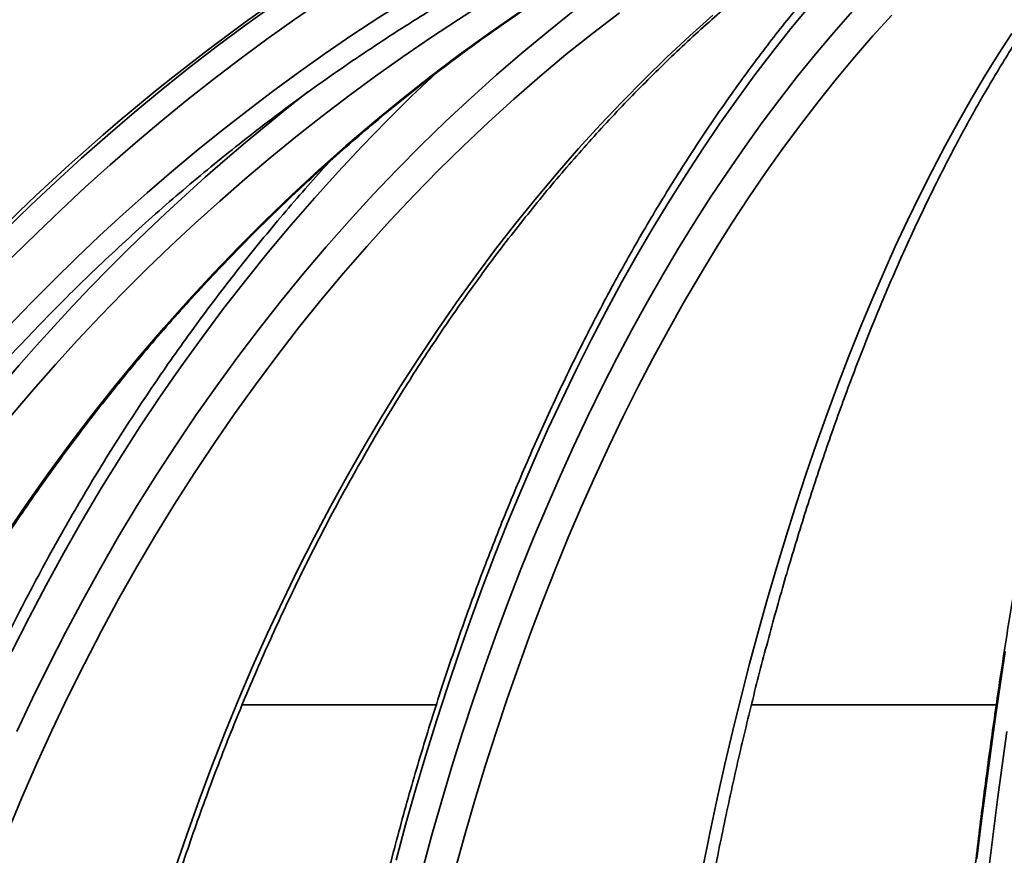
# Model space of a CAD drawing. Units: inches. Extents: x 0.2 to 8.4, y 0.1 to 10.9.
# Drawn here: x 2.8 to 2.9, y 4.3 to 4.4 of the extents above; entities that cross this region are included whole.
import ezdxf

# ---------------------------------------------------------------- set-up
doc = ezdxf.new("R2010")
doc.units = ezdxf.units.IN
doc.header["$MEASUREMENT"] = 0
doc.layers.add('WALL', color=7, linetype='Continuous', lineweight=50)
doc.styles.add('SLDTEXTSTYLE0', font='TXT', dxfattribs={"width": 0.605})
doc.dimstyles.new('SLDDIMSTYLE0', dxfattribs={"dimtxt": 0.1011149088541667, "dimasz": 0.1, "dimexe": 0, "dimexo": 0.0625, "dimgap": 0.02527872721354166, "dimtad": 0, "dimtih": 1, "dimtoh": 1, "dimdec": 6, "dimlfac": 8, "dimrnd": 1e-09, "dimzin": 12, "dimdsep": 46, "dimlunit": 5, "dimtxsty": 'SLDTEXTSTYLE0', "dimsah": 1, "dimcen": 0.09, "dimadec": 0, "dimazin": 3, "dimtfac": 1, "dimtdec": 3, "dimtofl": 0, "dimtmove": 0, "dimatfit": 3, "dimfxl": 0, "dimfrac": 2, "dimtolj": 1, "dimtzin": 12, "dimarcsym": 0})

# ---------------------------------------------------------------- blocks, each defined once
blk = doc.blocks.new('_D_1')
at = {"layer": 'WALL'}
for p, q in [((2.250621994446356, 4.976718718603203), (4.406871994446355, 4.976718718603203)), ((4.281871994446355, 4.976718718603203), (4.281871994446355, 4.760621118989119)), ((4.166131239826761, 4.582187477769764), (4.131409018024164, 4.582187477769764)), ((4.131409018024164, 4.582187477769764), (4.131409018024164, 4.426901978307772)), ((4.397612730732825, 4.582187477769764), (4.432334952535423, 4.582187477769764)), ((4.432334952535423, 4.582187477769764), (4.432334952535423, 4.426901978307772)), ((4.131409018024164, 4.426901978307772), (4.166131239826761, 4.426901978307772)), ((4.432334952535423, 4.426901978307772), (4.397612730732825, 4.426901978307772)), ((4.281871994446355, 4.187656218603203), (4.281871994446355, 4.403753818217295)), ((3.727332829828813, 4.187656218603203), (4.406871994446355, 4.187656218603203))]:
    blk.add_line(p, q, dxfattribs=at)
for points in [[(4.281871994446355, 4.976718718603203), (4.266871994446356, 4.876718718603203), (4.296871994446355, 4.876718718603203)], [(4.281871994446355, 4.187656218603203), (4.296871994446355, 4.287656218603202), (4.266871994446356, 4.287656218603202)]]:
    blk.add_solid(points, dxfattribs=at)
at = {"layer": 'WALL', "char_height": 0.1041666666666667, "attachment_point": 1, "style": 'SLDTEXTSTYLE0'}
for s, insert in [('6 5/16', (4.088970733691513, 4.739613515961622)), ('160', (4.166131239826761, 4.561179874742272))]:
    blk.add_mtext(s, dxfattribs=dict(at, insert=insert))

msp = doc.modelspace()

# ---------------------------------------------------------------- linework, layer by layer
at = {"color": 8, "linetype": 'Continuous', "lineweight": 35}
for p, q in [((2.788290658982728, 4.306568355650715), (2.821585129362165, 4.306568355650715)), ((2.875627523393151, 4.306568355650715), (2.917622352431969, 4.306568355650715))]:
    msp.add_line(p, q, dxfattribs=at)
at = {"color": 8, "linetype": 'Continuous', "lineweight": 35, "flags": 128}
for points in [[(2.885561123639353, 4.426394004747926), (2.882410585867968, 4.42257330888493), (2.879301682615617, 4.418650277537457), (2.876235504703033, 4.414626377355228), (2.873213133784386, 4.410502928322996), (2.870235624014166, 4.406281470422972), (2.867304020380301, 4.401963433638635), (2.86441936787072, 4.397550357952195), (2.861582656473986, 4.393043783345862), (2.858794903678344, 4.388445286468091), (2.856057081139237, 4.383756480633576), (2.853370160512106, 4.378979015823257), (2.850735067619591, 4.374114615350559), (2.848152737450889, 4.369164929196423), (2.845624086662079, 4.364131754006759), (2.843149976909873, 4.359016776428749), (2.840731306517226, 4.353821866440793), (2.83836891880773, 4.348548820688801), (2.836063638771856, 4.343199509151171), (2.833816273066949, 4.337775801806301), (2.83162762835036, 4.332279605298832), (2.829498456280071, 4.326712826273405), (2.827429508514065, 4.321077408040904), (2.825421500044083, 4.315375440577186), (2.823475164194988, 4.309608793860647), (2.821591160959154, 4.303779594533388), (2.81977016866208, 4.297889822572537), (2.818012828963017, 4.291941604620192), (2.81631974685498, 4.285936993985966), (2.814691508997856, 4.279878043979473)], [(2.749655603631518, 4.301956988921617), (2.752345237560637, 4.307697235943127), (2.755123420466831, 4.313374197029055), (2.757989199027779, 4.31898596553476), (2.760941528255553, 4.324530378151898), (2.763979344829104, 4.330005601568318), (2.767101548761138, 4.335409582474402), (2.770307040064362, 4.340740414225512), (2.773594663752119, 4.345996153510764), (2.77696324650463, 4.351174967018001), (2.780411560002752, 4.356274948102585), (2.78393837592734, 4.361294300118602), (2.78754244762613, 4.366231189753898), (2.791222455114369, 4.371083893695048), (2.794977096740428, 4.37585061529614), (2.798804997520192, 4.380529667909991), (2.802704819135787, 4.385119401555664), (2.806675149936853, 4.38961809291973), (2.810714578273032, 4.394024238686225), (2.814821619161479, 4.398336152207966), (2.81899482428559, 4.402552366835228), (2.8232326903294, 4.406671305919558), (2.827533713976941, 4.410691539477478), (2.831896318579761, 4.414611600859261), (2.83631898248877, 4.41843009674767), (2.840800074056151, 4.422145670491711), (2.845338016633451, 4.425756928774148)], [(2.819198835262172, 4.278264655950803), (2.820823938155511, 4.284230327034861), (2.82251348197109, 4.290141365416709), (2.824266861715897, 4.295995644454244), (2.826083454063801, 4.301791037505369), (2.827962580689303, 4.30752549126047), (2.82990359993315, 4.313196952409934), (2.831905796803601, 4.318803367644146), (2.833968474642037, 4.324342756985981), (2.836090881790475, 4.329813103792068), (2.838272266590932, 4.335212501417766), (2.84051184071918, 4.340538969885948), (2.842808815850995, 4.345790639218215), (2.845162348662782, 4.350965639436171), (2.847571614164075, 4.356062063895174), (2.850035741531599, 4.361078115949313), (2.852553850775519, 4.366012035618919), (2.855125043572881, 4.370861989591837), (2.857748403267605, 4.375626291220884), (2.860422976537374, 4.380303217192636), (2.863147819226425, 4.384891117526154), (2.865921959679318, 4.389388342240497), (2.868744389574367, 4.393793241354726), (2.871614109756448, 4.398104311552875), (2.874530093570754, 4.402319939520248), (2.877491296029357, 4.406438621940877), (2.880496653811208, 4.410458928831282), (2.883545094428695, 4.414379430207982), (2.886635517894526, 4.418198659421254), (2.88976684255453, 4.421915296486345), (2.892937922588609, 4.425527984752263)], [(2.821590812629845, 4.414995973085627), (2.817342661704847, 4.410952639794558), (2.813073116027003, 4.406730705233373), (2.808869312923028, 4.402411568461742), (2.804732737375769, 4.397996769461877), (2.800664837701826, 4.39348788488223), (2.796667062217803, 4.388886454705011), (2.792740822574058, 4.384194165577401), (2.788887493754709, 4.379412630814099), (2.785108450743869, 4.374543537062286), (2.781405013526292, 4.369588607635387), (2.777778483753607, 4.364549602513071), (2.774230181410565, 4.359428318341249), (2.770761316483188, 4.354226551765834), (2.767373135623743, 4.348946099432736), (2.764066830485129, 4.343588904652841), (2.760843556054003, 4.33815676407206), (2.757704467317024, 4.332651694333761), (2.754650682594606, 4.327075565416345), (2.751683246874677, 4.321430357296937), (2.748803241811407, 4.315718049952666)], [(2.919173297848649, 4.315718049952666), (2.918291273037875, 4.30994077002563), (2.917437499567405, 4.30410042416047), (2.916612279933746, 4.298199138999287), (2.915815898300282, 4.292238967851692), (2.915048657163517, 4.286222037359788), (2.914310804020592, 4.28015047416567)], [(2.916329161537687, 4.27840560098926), (2.917064090547725, 4.28437779866459), (2.917828160054462, 4.290295216972735), (2.918621095061076, 4.296155655939111), (2.919442611404182, 4.301956988921617)]]:
    msp.add_lwpolyline(points, dxfattribs=at)
at = {"color": 7, "linetype": 'Continuous', "lineweight": 35, "flags": 128}
for points in [[(2.747676854823526, 4.335638746493746), (2.751287453113587, 4.340963014987342), (2.754990340337518, 4.346209624378063), (2.758784104844959, 4.351376521356295), (2.762667389984918, 4.35646183594364), (2.766638692441426, 4.361463698161701), (2.770696600564126, 4.36638023803208), (2.774839556037684, 4.371209622242621), (2.779066055546134, 4.375950090813657), (2.783374522441024, 4.380599810433033), (2.787763361740777, 4.385157131119809), (2.792230923464456, 4.389620329560559), (2.796775575964243, 4.393987755774345), (2.801395614259833, 4.398257796446472), (2.806089351704044, 4.402428874928483), (2.810855009984087, 4.406499414571929), (2.815690865786534, 4.410467912060841), (2.820595067466111, 4.414332900745495), (2.825565855043149, 4.418092987308654), (2.830601340206128, 4.421746705100595), (2.835699671309772, 4.425292734136564)], [(2.852981736665878, 4.425292734136564), (2.84837368823178, 4.421746705100595), (2.843822435808237, 4.418092987308654), (2.839329684375552, 4.414332900745495), (2.834897083914663, 4.410467912060841), (2.830526284406512, 4.406499414571929), (2.826218917498916, 4.402428874928483), (2.821976559840327, 4.398257796446472), (2.81780080641232, 4.393987755774345), (2.813693197197106, 4.389620329560559), (2.809655253843772, 4.385157131119809), (2.805688479668285, 4.380599810433033), (2.801794341320371, 4.375950090813657), (2.79797428711663, 4.371209622242621), (2.794229728707421, 4.36638023803208), (2.790562059409983, 4.361463698161701), (2.786972654208432, 4.35646183594364), (2.783462814754396, 4.351376521356295), (2.780033879365751, 4.346209624378063), (2.776687094694759, 4.340963014987342), (2.773423689060567, 4.335638746493746), (2.770244909115437, 4.330238688875673), (2.767151909846028, 4.324764895442735), (2.76414586457212, 4.319219382838303), (2.761227854947883, 4.313604241038234), (2.75839898096061, 4.307921560018383), (2.755660287598229, 4.302173393088364), (2.753012801515548, 4.296361866890278), (2.750457494368007, 4.290489181398708), (2.747995301144807, 4.284557536588242)], [(2.776735622467496, 4.278286875694119), (2.778770727291125, 4.284262299998841), (2.780886644514535, 4.290181404954168), (2.783082567480379, 4.29604191725303), (2.78535770786443, 4.30184163692084), (2.787711222343096, 4.307578510647986), (2.790142230926544, 4.313250411792366), (2.792649835291818, 4.318855213711883), (2.79523311878284, 4.324390789764435), (2.79789112807729, 4.329855196639142), (2.800622891519725, 4.335246381026386), (2.803427364122219, 4.340562326282799), (2.806303555896206, 4.345801125763741), (2.809250385187516, 4.350960799492083), (2.812266752008855, 4.356039440823185), (2.815351556372932, 4.361035216444892), (2.81850366162621, 4.365946219712563), (2.82172189444891, 4.370770727312773), (2.825005081521252, 4.375506869267124), (2.828352012857216, 4.380152922262189), (2.831761423471414, 4.384707199650788), (2.835232085044702, 4.389168014785738), (2.83876269592545, 4.393533717686099), (2.842351954462029, 4.397802658370932), (2.845998559002809, 4.401973333524269), (2.849701143730234, 4.406044129831417), (2.853458351993311, 4.410013580642649), (2.857268781308239, 4.413880219308242), (2.861131038357783, 4.417642615844716), (2.865043702325022, 4.421299376934834), (2.869005306560231, 4.424849182593842)], [(2.899683539662665, 4.424849182593842), (2.896470045951885, 4.421299376934834), (2.893296252615817, 4.417642615844716), (2.89016335130736, 4.413880219308242), (2.887072478680051, 4.410013580642649), (2.884024789720547, 4.406044129831417), (2.881021402749263, 4.401973333524269), (2.878063426920052, 4.397802658370932), (2.875151953053647, 4.393533717686099), (2.872288062804218, 4.389168014785738), (2.869472801159694, 4.384707199650788), (2.866707222274564, 4.380152922262189), (2.863992343637074, 4.375506869267124), (2.861329155235787, 4.370770727312773), (2.858718647059267, 4.365946219712563), (2.856161790762955, 4.361035216444892), (2.853659521336052, 4.356039440823185), (2.851212755434634, 4.350960799492083), (2.848822418881339, 4.345801125763741), (2.84648937333288, 4.340562326282799), (2.844214489612531, 4.335246381026386), (2.841998601877322, 4.329855196639142), (2.839842516784601, 4.324390789764435), (2.837747059324838, 4.318855213711883), (2.835712999489137, 4.313250411792366), (2.83374105226924, 4.307578510647986), (2.83183198765625, 4.30184163692084), (2.829986483975667, 4.29604191725303), (2.828205237886106, 4.290181404954168), (2.826488891046825, 4.284262299998841), (2.824838103450197, 4.278286875694119)], [(2.867275319878519, 4.278569059100978), (2.868497094097812, 4.284557536588242), (2.86976737775672, 4.290489181398708), (2.871085721693765, 4.296361866890278), (2.872451621748104, 4.302173393088364), (2.873864564592335, 4.307921560018383), (2.875324046065614, 4.313604241038234), (2.876829507007734, 4.319219382838303), (2.878380397425049, 4.324764895442735), (2.87997613982423, 4.330238688875673), (2.881616147545387, 4.335638746493746), (2.883299797262389, 4.340963014987342), (2.885026483982223, 4.346209624378063), (2.886795547712514, 4.351376521356295), (2.888606346794009, 4.35646183594364), (2.890458202901209, 4.361463698161701), (2.892350428542057, 4.36638023803208), (2.894282327057934, 4.371209622242621), (2.896253174290539, 4.375950090813657), (2.89826224608157, 4.380599810433033), (2.900308790773044, 4.385157131119809), (2.902392047540418, 4.389620329560559), (2.904511255559146, 4.393987755774345), (2.906665617338441, 4.398257796446472), (2.908854344554078, 4.402428874928483), (2.911076612215585, 4.406499414571929), (2.913331595332495, 4.410467912060841), (2.915618468914336, 4.414332900745495), (2.917936380470957, 4.418092987308654), (2.920284468345645, 4.421746705100595)]]:
    msp.add_lwpolyline(points, dxfattribs=at)
at = {"color": 7, "linetype": 'Continuous', "lineweight": 35}
msp.add_arc((3.000621994446355, 4.131480623365108), 0.3608630952380955, 94.39329781040598, 174.7664530195671, dxfattribs=at)
at = {"color": 8, "linetype": 'Continuous', "lineweight": 35}
for centre, radius, start, end in [((3.001785427738972, 4.131929089786873), 0.3607481470312465, 113.6422124198277, 174.8363044010564), ((3.002171564915825, 4.131897970629995), 0.356903541888976, 115.6818004289463, 174.8329489040837), ((3.01286673835965, 4.135319990323919), 0.3443286089478177, 114.284840771551, 175.2750930358289), ((3.002173106204545, 4.131874629329033), 0.3491235424887344, 116.6053786878267, 174.7125459121408), ((3.015645326674539, 4.133836294462854), 0.3519911455951373, 127.871390377337, 175.0763169391142)]:
    msp.add_arc(centre, radius, start, end, dxfattribs=at)
at = {"color": 7, "linetype": 'Continuous', "lineweight": 35}
for points, knots in [([(2.755741668324779, 4.163789051716085), (2.755815794563793, 4.164874652119846), (2.756031045143681, 4.168027059682201), (2.75644759468481, 4.173237626845652), (2.757017080404187, 4.179414632792402), (2.757666108238888, 4.185575826808383), (2.758393037112245, 4.191719364968323), (2.759198063405931, 4.197843205549084), (2.760080760577956, 4.203945344578464), (2.76104090525785, 4.210023791387155), (2.76207816992935, 4.216076531559521), (2.763192138053537, 4.222101642260951), (2.764382518366226, 4.228097108706256), (2.765648902800327, 4.234060984412122), (2.766990823478611, 4.239991328731938), (2.768407873032861, 4.245886191421773), (2.769899556711449, 4.25174364768801), (2.771465376626228, 4.257561800099226), (2.773104852212113, 4.263338735762479), (2.774817337521623, 4.269072612899717), (2.776602416472595, 4.274761472898641), (2.778459343327632, 4.280403556044191), (2.780387569829883, 4.285996978738846), (2.782386473356641, 4.291539923416162), (2.784455308108407, 4.297030605483847), (2.786593483880067, 4.302467206288613), (2.788800189346513, 4.307848038897479), (2.791074784263443, 4.31317124018512), (2.793416485340722, 4.318435114253039), (2.79582447483475, 4.323637986131168), (2.798297969433989, 4.328778134429312), (2.800836162141148, 4.333853940820733), (2.803438222312386, 4.338863700414046), (2.806103267387231, 4.343805825956155), (2.808830401328437, 4.348678728830418), (2.811618760937871, 4.353480819450886), (2.81446739431145, 4.358210502913219), (2.817375368547563, 4.362866323419547), (2.820341700963763, 4.367446766720554), (2.823365488639401, 4.371950300820964), (2.826445667414068, 4.376375539340542), (2.829581218360991, 4.380721058556729), (2.832771167546965, 4.384985432974448), (2.836014453778337, 4.389167310461685), (2.839309982920379, 4.39326532451684), (2.842656728778379, 4.397278185026761), (2.846053551148563, 4.401204633941108), (2.849499383579527, 4.405043362918003), (2.852993098635417, 4.408793174370023), (2.856533551502466, 4.412452892523184), (2.860119615669455, 4.416021306735655), (2.863750139271707, 4.419497305956822), (2.867423917445215, 4.422879825441507), (2.871139812215278, 4.426167676553707), (2.87489661349607, 4.429359874865122), (2.878693125655577, 4.432455411369145), (2.882528117265953, 4.435453302943734), (2.88640039363079, 4.43835255293645), (2.890308715337521, 4.441152242133141), (2.894251818199208, 4.443851508205938), (2.898228476081213, 4.446449449235786), (2.902237408415566, 4.448945239569486), (2.90627736504846, 4.45133805412892), (2.91034704438378, 4.453627149349159), (2.914445196780298, 4.455811703016072), (2.918570445716875, 4.457891171228441), (2.922721602169991, 4.459864521433508), (2.92689716385609, 4.461731870658704), (2.931096231251422, 4.463490230663024), (2.934935503721551, 4.464998044529901), (2.937380322570741, 4.465886973472999), (2.938411704354935, 4.46626198085633)], [0, 0, 0, 0, 0.007691991389200601, 0.02233629587910621, 0.0369805415120784, 0.05162464291529312, 0.06626865476985126, 0.08091247071031808, 0.09555629830449895, 0.1101998201711671, 0.1248432197978858, 0.1394864466063683, 0.1541295027284476, 0.1687723217291237, 0.1834149744839052, 0.1980573670160808, 0.2126995319217277, 0.2273414704327579, 0.2419831737563771, 0.2566247248518327, 0.2712659377431009, 0.2859069546720409, 0.300547833171855, 0.3151883733099157, 0.3298288498579815, 0.3444690091155312, 0.3591091705424552, 0.3737490718503616, 0.3883887900958751, 0.4030283660232089, 0.4176678734649321, 0.4323073384251673, 0.4469467345037305, 0.4615860864502385, 0.4762255723856472, 0.4908650542427127, 0.5055046555410705, 0.5201444067371273, 0.5347844808536797, 0.5494247190582204, 0.5640653815283597, 0.5787065166765575, 0.5933481301230681, 0.6079903255438048, 0.6226331852061804, 0.6372768594071123, 0.6519214040910702, 0.6665669109246921, 0.6812135083191561, 0.6958613631046126, 0.7105105179866135, 0.7251611778239477, 0.7398134443603098, 0.7544674251065334, 0.7691232386688793, 0.7837810841933489, 0.7984411071398342, 0.8131034008131838, 0.8277681274617736, 0.84243541886943, 0.8571054194893868, 0.8717782285714193, 0.8864539941108739, 0.9011328273767988, 0.9158147832237534, 0.9305000215811235, 0.9451885432575333, 0.9598804325935553, 0.974575710816918, 0.989274400126541, 0.9999999999999999, 0.9999999999999999, 0.9999999999999999, 0.9999999999999999]), ([(2.961530224371152, 4.460234600485142), (2.961525096979657, 4.460226107655926), (2.960997467976439, 4.45935216170936), (2.959962119817364, 4.457517435070746), (2.958425631562904, 4.454726417243923), (2.956907924107941, 4.451823446318172), (2.955406685457113, 4.448825922901208), (2.953922772099649, 4.445730355809357), (2.95245615450284, 4.442538952435886), (2.951007100106805, 4.43925237980671), (2.949575794773491, 4.435871629658134), (2.948162440778679, 4.432397793960756), (2.946767319456213, 4.428831785298671), (2.94539061988462, 4.425174794578845), (2.944032625148925, 4.421427757357402), (2.94269360033552, 4.417591801124048), (2.941373792945714, 4.413668150187051), (2.940073515657014, 4.409657802788181), (2.938793013005419, 4.4055620624439), (2.937532604816291, 4.40138204402241), (2.936292555507336, 4.397119068700658), (2.935073181174848, 4.392774311914461), (2.93387476514905, 4.388349098227337), (2.932697598680525, 4.38384480785049), (2.931542001087154, 4.379262659065915), (2.930408230648565, 4.374604138931171), (2.92929662144732, 4.369870593457672), (2.928207434486372, 4.365063456456488), (2.927140978316413, 4.360184150272413), (2.926097532399796, 4.355234198105215), (2.92507738988483, 4.350215047637189), (2.924080822334002, 4.345128276841375), (2.923108098018317, 4.339975439955301), (2.922159501951073, 4.334758014012808), (2.921235301449789, 4.329477696147372), (2.920335749485932, 4.32413604394078), (2.919461092864746, 4.3187347284916), (2.918611624084161, 4.313275356692274), (2.917787521211601, 4.307759635265959), (2.916989085042536, 4.30218924733445), (2.916216492428359, 4.296565927439103), (2.915470013614501, 4.29089137479497), (2.914749852397534, 4.285167361428051), (2.914056185377943, 4.279395663137991), (2.913389268641378, 4.27357804162332), (2.912749280477221, 4.267716293547767), (2.912136375704416, 4.261812231131525), (2.911550798187773, 4.255867696582597), (2.910992664200003, 4.249884512556155), (2.910462169889286, 4.243864569603199), (2.909959464639755, 4.237809678789685), (2.909484710548546, 4.231721765440723), (2.909038018813633, 4.225602672614451), (2.908619559011705, 4.21945434474036), (2.908229433213931, 4.213278639284339), (2.907867765521514, 4.207077503462989), (2.907534681455037, 4.200852869535627), (2.907230227071276, 4.194606680955197), (2.906954577341513, 4.188340849404412), (2.906707639836975, 4.182057354701356), (2.906490125307792, 4.17575797415475), (2.90630984747517, 4.169782827525313), (2.906213473613889, 4.165903765897686), (2.906169486403122, 4.164133274406262)], [0, 0, 0, 0, 0.0001656679172102997, 0.01704788840576056, 0.03391913358870251, 0.05077896130233961, 0.06762725631029741, 0.08446421024536438, 0.1012899334365121, 0.1181049019666111, 0.134909548796481, 0.1517042640625615, 0.168489698195681, 0.1852661996083174, 0.2020343585492121, 0.2187947128866675, 0.2355475785455535, 0.2522936401431359, 0.2690330837808343, 0.2857664830927137, 0.30249415943227, 0.3192165218702298, 0.3359338577359993, 0.3526464486822891, 0.3693547494258415, 0.3860588694546577, 0.402759151475472, 0.419455807020888, 0.4361491058958646, 0.4528392325582591, 0.4695264181703792, 0.4862107563715304, 0.5028924458372084, 0.5195717373693935, 0.5362487314996492, 0.5529235056429403, 0.5695961856793342, 0.5862670851037461, 0.6029361169770878, 0.6196035895622792, 0.6362692921342648, 0.6529336312014973, 0.6695966789615777, 0.686258140271301, 0.7029185536635777, 0.7195779004529108, 0.7362359873236151, 0.7528932587669643, 0.7695494156602196, 0.7862047931567432, 0.8028593039057158, 0.819513135881079, 0.836166084447948, 0.8528186010098224, 0.8694703458845235, 0.8861217747110258, 0.9027725951038399, 0.9194227447659116, 0.9360727417642616, 0.9527223356541198, 0.9693715249816446, 0.9860204710260185, 1, 1, 1, 1]), ([(2.688828359646364, 4.163716819217187), (2.688923163446611, 4.164800047069797), (2.689198856949625, 4.167950119962122), (2.689732593252269, 4.173158464645058), (2.6904628601487, 4.179335735091836), (2.691295252125946, 4.185497328285983), (2.692227844106838, 4.19164134646189), (2.693260685429075, 4.197765782031746), (2.694393424776749, 4.20386859953947), (2.695625655587752, 4.209947828789166), (2.69695701387456, 4.216001500284599), (2.698386966575706, 4.222027663356323), (2.699915193465018, 4.228024319236758), (2.701541071303837, 4.233989528121114), (2.703264166336065, 4.239921348052819), (2.705083816374925, 4.245817864199823), (2.706999541208533, 4.251677117977875), (2.709010628302099, 4.257497246309237), (2.71111642934369, 4.263276355101839), (2.713316308488127, 4.269012528161937), (2.7156095515762, 4.274703889774838), (2.71799529047861, 4.280348654021809), (2.720472933683667, 4.285944903007759), (2.723041492877774, 4.291490892834058), (2.725700283194576, 4.29698476032078), (2.728448313138252, 4.302424763424085), (2.731284803996329, 4.307809082085953), (2.734208720981641, 4.313136003809998), (2.737219202590045, 4.318403776907798), (2.740315215303619, 4.323610700627043), (2.743495741151335, 4.328755102215268), (2.746759821295795, 4.333835238991349), (2.750106341696769, 4.338849501509761), (2.753534151444178, 4.343796315652728), (2.757042281374059, 4.348673949053674), (2.760629463884834, 4.353480907102221), (2.764294562068685, 4.358215619255716), (2.768036461491234, 4.362876479219995), (2.771853812316258, 4.367462066918184), (2.77574551661736, 4.371970788106958), (2.779710184398824, 4.376401266877729), (2.783746591834408, 4.380752028218057), (2.787853408739085, 4.385021645099941), (2.792029356030933, 4.389208705119586), (2.796272966935402, 4.393311931354874), (2.800582977237883, 4.397329874772879), (2.804957875635098, 4.401261349181787), (2.809396355386432, 4.405104932780421), (2.81389686645405, 4.408859521563919), (2.818458047494016, 4.412523758176611), (2.823078326088156, 4.41609657941485), (2.82775625657706, 4.419576713757385), (2.832490304273787, 4.422963067718751), (2.837278931351904, 4.426254551069906), (2.842120579656425, 4.429450078538692), (2.847013690121479, 4.432548574969062), (2.851956636585165, 4.435549104753532), (2.856947852016775, 4.438450623020489), (2.861985700503807, 4.441252178916964), (2.867068525652076, 4.443952911537356), (2.872194708777836, 4.446551884667506), (2.877362572885766, 4.449048225060931), (2.882570315812457, 4.451441517974125), (2.887816786972914, 4.453729249251301), (2.892167234555426, 4.455531358080387), (2.894771850378853, 4.456559377582396), (2.895606033433031, 4.456888622471499)], [0, 0, 0, 0, 0.008315996379294949, 0.02418327289498315, 0.04005079550963039, 0.05591827260550032, 0.07178597961848804, 0.08765358374319406, 0.1035213377986601, 0.1193890687815005, 0.135256783071376, 0.1511248245423182, 0.1669928121181008, 0.182860840949455, 0.1987290339984572, 0.2145974361084397, 0.2304657451752687, 0.2463343162563484, 0.2622031317201288, 0.2780719657721608, 0.2939409193091616, 0.3098101855919869, 0.3256794797150802, 0.3415490882733316, 0.3574188178471379, 0.373288896261421, 0.3891590130651983, 0.4050295184461725, 0.4209001730338338, 0.4367711456098013, 0.4526424514227954, 0.4685139415052849, 0.4843857798005892, 0.5002579687216004, 0.5161304472861993, 0.5320032504046236, 0.5478764695058445, 0.5637499813316557, 0.579623951722959, 0.5954982424916105, 0.6113729833095434, 0.6272481392430987, 0.643123728013571, 0.6589997600176857, 0.6748762745171392, 0.6907532203565852, 0.7066306861140795, 0.7225085825186817, 0.7383870220503008, 0.7542659535929266, 0.770145422307403, 0.7860254148574609, 0.8019058805814476, 0.8177869526977827, 0.8336685631244187, 0.8495506633138149, 0.8654333764140637, 0.8813166245389222, 0.8972003881030032, 0.9130847178120286, 0.9289696001985873, 0.9448550309517728, 0.9607409854343889, 0.9766274701791279, 0.9925144552472928, 0.9999999999999999, 0.9999999999999999, 0.9999999999999999, 0.9999999999999999]), ([(2.856250917233359, 4.163892743851558), (2.856295363512775, 4.164981864745626), (2.856424293462453, 4.168141191103375), (2.856673682995811, 4.173362072596159), (2.857014490306287, 4.179549262144131), (2.857402810915225, 4.185720609811661), (2.857837704336292, 4.191874211024333), (2.858319251497222, 4.198007998435868), (2.858847227351345, 4.204119987482303), (2.859421448568642, 4.210208160827199), (2.860041743199444, 4.216270537847407), (2.860707879200675, 4.222305122096404), (2.861419635976556, 4.228309930141775), (2.862176790274905, 4.234282969565514), (2.862979032130866, 4.240222310769799), (2.863826142410477, 4.246125992979326), (2.864717792835445, 4.2519920599053), (2.865653711055531, 4.257818605338683), (2.866633517604105, 4.263603723270254), (2.867656936360378, 4.26934550236), (2.868723591229232, 4.275042023917679), (2.869833096048062, 4.280691461079053), (2.87098509931671, 4.286291949013416), (2.872179162074648, 4.291841595098723), (2.873414928714847, 4.297338616759277), (2.874691871658164, 4.302781175821324), (2.876009676408363, 4.308167475304036), (2.877367760222093, 4.31349578153883), (2.878765714074041, 4.318764349156679), (2.880203022717835, 4.323971400345815), (2.881679183964898, 4.329115234856208), (2.883193704087856, 4.334194093890685), (2.884745989228296, 4.339206427626329), (2.886335538812797, 4.344150469680891), (2.887961756534347, 4.349024664346598), (2.889624070948935, 4.353827392317111), (2.891321895746261, 4.358557001641415), (2.893054595994868, 4.363212041059882), (2.894821571482753, 4.367790897000123), (2.896622152991625, 4.372292114589756), (2.898455730790587, 4.376714152884832), (2.90032157670116, 4.381055639599167), (2.902219039614938, 4.385315127093803), (2.904147438402306, 4.389491205771161), (2.906106025069664, 4.393582506512439), (2.908094100143739, 4.39758771085287), (2.910110914615922, 4.401505530142398), (2.912155709212843, 4.405334737388274), (2.914227748495978, 4.409074027056326), (2.916326235727222, 4.412722269584044), (2.918450383965779, 4.416278304895862), (2.920599415385996, 4.419740971415233), (2.922772513961425, 4.423109275323477), (2.924968866476467, 4.426382078066867), (2.927187654609899, 4.429558463930659), (2.929428053582612, 4.432637441886879), (2.931689238837761, 4.435618178795242), (2.933970376421765, 4.438499704805499), (2.936270625402062, 4.441281199041521), (2.938589137859417, 4.443962002827871), (2.940925101456218, 4.446541265592781), (2.943277721015657, 4.44901826605015), (2.945646125667372, 4.45139299183316), (2.948029798846056, 4.453662422623494), (2.950292045437644, 4.455712629308531), (2.951763993603952, 4.456965479190432), (2.952432307387732, 4.457534315012404)], [0, 0, 0, 0, 0.008323943505221686, 0.02414612946982133, 0.03996824810596401, 0.05579017369082039, 0.07161161924998392, 0.0874326283181281, 0.1032532211398945, 0.1190732378007515, 0.1348926779286568, 0.1507116953371201, 0.1665298642284471, 0.1823473126075159, 0.1981641062062058, 0.2139799461299204, 0.2297950449008754, 0.2456090194427595, 0.2614221972547224, 0.2772343237265225, 0.2930451257840542, 0.3088549890295592, 0.3246635473633338, 0.3404707878513388, 0.3562765835110818, 0.3720810264646988, 0.3878837578775451, 0.4036850971179411, 0.4194847514058959, 0.4352827059607455, 0.4510787619904589, 0.4668729304398936, 0.4826651691079502, 0.4984553197344704, 0.5142433790852898, 0.5300292619207302, 0.545812769731444, 0.5615939771149142, 0.5773727616858383, 0.5931490079036822, 0.6089226363752362, 0.6246936739656173, 0.6404620634820346, 0.6562276676173612, 0.6719904864220723, 0.6877505260508445, 0.703507797778926, 0.7192623299154881, 0.735014087041593, 0.7507632531111309, 0.7665098629052349, 0.7822540488023789, 0.7979960913681075, 0.8137361411117064, 0.8294745645496674, 0.8452117492420468, 0.8609481556190915, 0.8766843060563996, 0.8924206525845023, 0.9081580138355835, 0.9238971987581457, 0.9396392259741332, 0.9553853190032509, 0.9711367688657938, 0.9868951260289064, 1, 1, 1, 1]), ([(2.909100952538574, 4.452906155143968), (2.908331986872513, 4.452227323286329), (2.906465273507615, 4.450579415509557), (2.903537032937011, 4.447847028689073), (2.900312000605054, 4.444726374611743), (2.897121077095836, 4.441503796317809), (2.893963787100576, 4.438185132320178), (2.890841611895742, 4.434770073788755), (2.887755340708344, 4.43126021226662), (2.884706048497742, 4.427656503528636), (2.881694634780631, 4.423960244518109), (2.878722113094094, 4.420172509925441), (2.875789300778377, 4.416294656310527), (2.872897212755181, 4.412327841372258), (2.870046679787304, 4.40827338916558), (2.867238586438769, 4.404132613836683), (2.864473788884673, 4.399906850431868), (2.861753147507462, 4.395597443910286), (2.859077453703405, 4.391205780418147), (2.856447578172465, 4.386733241049038), (2.853864268267086, 4.38218126343047), (2.851328281941321, 4.377551326704602), (2.848840446516947, 4.372844844424822), (2.846401462486452, 4.368063315066583), (2.844012057156453, 4.363208282799167), (2.841672977708988, 4.358281217970527), (2.839384860472395, 4.353283730492326), (2.837148464653793, 4.348217331901872), (2.834964424705749, 4.343083644271656), (2.832833362295315, 4.337884251217259), (2.830755959165235, 4.332620803576217), (2.828732795893468, 4.327294942722268), (2.826764494331818, 4.321908340656552), (2.824851665577665, 4.316462617880285), (2.822994821171569, 4.310959544553638), (2.82119456375658, 4.305400779391478), (2.819451400590415, 4.299788083386408), (2.817765884471408, 4.294123203305706), (2.816138438298457, 4.288407878022807), (2.814569680835405, 4.28264389637649), (2.813059937189245, 4.276833058029687), (2.811609753959696, 4.270977164439299), (2.810219546529579, 4.265078000590397), (2.808889698406798, 4.25913744939973), (2.807620605439914, 4.253157305745302), (2.806412693369141, 4.24713942653679), (2.80526630694483, 4.24108572475436), (2.804181738465237, 4.234998056076709), (2.803159391539023, 4.228878310988241), (2.802199501200029, 4.22272837800225), (2.801302393984948, 4.216550153920045), (2.800468354860065, 4.210345575369606), (2.799697578427321, 4.204116548448852), (2.798990328024869, 4.197865032761586), (2.798346810587602, 4.191592929711303), (2.797767271063967, 4.185302192427866), (2.797251652622516, 4.17899480387728), (2.796800951138612, 4.172672609670357), (2.796499058760828, 4.167753545130443), (2.796348428633882, 4.164942473716849), (2.796311087996715, 4.164245619775105)], [0, 0, 0, 0, 0.01227243784851703, 0.02979212826110529, 0.04731622432417366, 0.06484431106024209, 0.08237580682530767, 0.09991049448280717, 0.1174477640644599, 0.1349873195480359, 0.1525288015461736, 0.1700719802635882, 0.1876163659783066, 0.2051618757325053, 0.2227081511961008, 0.2402549509576649, 0.2578021184406335, 0.2753494318934169, 0.2928966661332846, 0.3104437974078016, 0.3279905646086027, 0.3455368409422064, 0.3630827031241457, 0.38062789861811, 0.3981724243486134, 0.4157162415523217, 0.4332592824889257, 0.450801521669444, 0.4683428803159683, 0.4858834194245053, 0.5034230743695038, 0.5209618060317986, 0.5384995439466134, 0.5560365443070447, 0.5735725915978297, 0.5911077078636187, 0.608642063246378, 0.6261754241956854, 0.6437080017248629, 0.6612398689000698, 0.6787707250800158, 0.6963009273743128, 0.7138304284647807, 0.7313590945952065, 0.748887146411049, 0.7664146682283017, 0.7839414089304936, 0.8014674995324804, 0.8189931305077841, 0.8365181061709712, 0.8540426533357646, 0.8715668329556666, 0.8890903169254987, 0.9066136237559886, 0.9241364516742634, 0.941658942900443, 0.9591812510119391, 0.9767031420039392, 0.9942247972618947, 1, 1, 1, 1]), ([(2.65808400814107, 4.163684259593319), (2.658188118426335, 4.164766435174269), (2.658491143004186, 4.16791622770193), (2.659077875086775, 4.173125115454666), (2.659881115424928, 4.179304780975466), (2.660796861253078, 4.185468763801726), (2.661822878121946, 4.191615203170309), (2.662959281489757, 4.197742039194601), (2.664205749568078, 4.203847291983926), (2.665561702204079, 4.209928948044057), (2.66702684691011, 4.215985040095685), (2.668600590914578, 4.222013594516659), (2.670282553176199, 4.228012669091045), (2.672072031170208, 4.233980302493852), (2.673968593821696, 4.23991451225383), (2.675971447935824, 4.24581340578818), (2.67808016049221, 4.25167502275683), (2.680293828714709, 4.257497514244649), (2.682611921053171, 4.263278916486618), (2.685033478845985, 4.269017413969384), (2.687557947236954, 4.274711041604176), (2.690184294149515, 4.280358039353278), (2.692911778227645, 4.285956515249976), (2.695739492227999, 4.291504673550075), (2.698666469609659, 4.297000701565351), (2.701691823655453, 4.302442782430203), (2.704814543671302, 4.307829140771041), (2.708033586202732, 4.313158058819477), (2.71134792623417, 4.318427789315987), (2.714756495874278, 4.323636587255513), (2.718258188472377, 4.328782755818048), (2.721851778068752, 4.333864683255618), (2.725536211428265, 4.33888063991195), (2.729310246531434, 4.343829015746334), (2.733172600799639, 4.34870823741295), (2.737122092084575, 4.353516654387671), (2.741157394744015, 4.358252722727434), (2.745277191260639, 4.36291490158473), (2.749480163308609, 4.367501667535718), (2.753764895488394, 4.372011562097305), (2.758130055945403, 4.37644305810938), (2.762574163587064, 4.380794746455908), (2.767095840613005, 4.385065151184295), (2.771693502531241, 4.389253005950271), (2.776365746500029, 4.393356841295356), (2.781111054195051, 4.397375302281556), (2.785927813397702, 4.401307171871638), (2.790814475837093, 4.405151144138385), (2.795769504888047, 4.408905880875739), (2.800791210951865, 4.41257026755242), (2.805877995279078, 4.416143059123655), (2.811028193190595, 4.419623103234826), (2.816240144242631, 4.423009216805008), (2.821512088358467, 4.426300420806238), (2.82684247125772, 4.429495347299087), (2.832229060441337, 4.43259392974847), (2.83767187723197, 4.435591569481851), (2.842858264598307, 4.438339436798448), (2.846254102592292, 4.440039464516159), (2.847798092381113, 4.440812418185183)], [0, 0, 0, 0, 0.009286694164524715, 0.02702995743112369, 0.0447736586533441, 0.06251726231356738, 0.0802608353548753, 0.09800464751181391, 0.1157481506007372, 0.1334919659057783, 0.1512354871952891, 0.1689791026497014, 0.1867227957342262, 0.2044666684824728, 0.2222102210180633, 0.2399539190087955, 0.2576976672293285, 0.2754413953781977, 0.2931851399643418, 0.3109289791461747, 0.3286726868298184, 0.3464164453947388, 0.3641603294329263, 0.381904070147139, 0.3996480277489464, 0.417391887033548, 0.4351356765946281, 0.4528795773223907, 0.4706235368638461, 0.4883674500539249, 0.5061113310564576, 0.5238553053683817, 0.5415992716498749, 0.559343264321469, 0.5770873331256727, 0.5948313647181152, 0.6125754251930019, 0.6303195114241146, 0.6480635521223782, 0.665807741149891, 0.6835519027939488, 0.7012960498952574, 0.7190401974082633, 0.7367844203001472, 0.7545286577081374, 0.7722728775090943, 0.7900171282338149, 0.807761468455606, 0.8255057744980999, 0.8432500521880855, 0.8609944716317299, 0.8787388464530024, 0.8964831965290175, 0.9142276106738406, 0.9319720331481987, 0.9497165177602426, 0.9674609834809372, 0.9852054458037417, 1, 1, 1, 1]), ([(2.803206908335609, 4.39966372687171), (2.801989040461548, 4.398316967119654), (2.799479202197537, 4.395541502530982), (2.795755860017095, 4.391234352159923), (2.792019057995359, 4.386769169764151), (2.788349103952932, 4.382222353662883), (2.784745258521924, 4.377597823547841), (2.781209274492817, 4.372896260076732), (2.777741975171347, 4.368119449694174), (2.774344611621441, 4.363268692405772), (2.77101814570787, 4.358345626146842), (2.767763639028887, 4.353351766579964), (2.764582172638445, 4.348288620127398), (2.761474622389465, 4.34315787605084), (2.758442047924405, 4.337961047914245), (2.755485373408015, 4.33269979429844), (2.7526054997587, 4.327375761972988), (2.749803315356905, 4.321990651369882), (2.747079725882351, 4.316546076944057), (2.744435597408294, 4.311043750728269), (2.741871670867244, 4.305485441657721), (2.739388828437525, 4.299872868380568), (2.736987775260097, 4.294207789700114), (2.734669298382525, 4.288491969028753), (2.732434073759832, 4.282727202736674), (2.730282894647494, 4.276915246035556), (2.728216305381362, 4.271057956738548), (2.726235024747228, 4.26515716757287), (2.72433960509142, 4.259214711079049), (2.722530750253176, 4.25323241968282), (2.720808876779586, 4.247212196159269), (2.719174608285078, 4.241155891048329), (2.717628422445397, 4.235065388168544), (2.71617081438512, 4.228942613342794), (2.714802203950393, 4.222789479482916), (2.713523065495026, 4.216607879004248), (2.712333716712677, 4.210399740408675), (2.71123463113376, 4.2041669891107), (2.710226046328614, 4.19791161765593), (2.709308321442799, 4.191635551572108), (2.708481801379726, 4.185340736286244), (2.707746430462938, 4.179029142824366), (2.707103600392816, 4.17270264937487), (2.706674948936416, 4.167801197453974), (2.706461418287938, 4.165009250509905), (2.706409694878613, 4.164332958766158)], [0, 0, 0, 0, 0.02229450315842953, 0.04594553998500848, 0.0695976368665494, 0.09325086632405322, 0.1169050459640474, 0.1405601565826951, 0.1642160744383762, 0.1878729554885804, 0.2115305032330069, 0.2351888013016375, 0.2588477978326649, 0.2825073585065686, 0.3061675610765278, 0.3298282914125323, 0.3534895287564572, 0.3771512002808868, 0.4008132876075464, 0.424475978218407, 0.4481388701830937, 0.4718020976226113, 0.4954656199736537, 0.5191294331739575, 0.5427933493385765, 0.5664577228738416, 0.5901222371590525, 0.6137868450591091, 0.6374515646036348, 0.661116685829208, 0.6847815638068508, 0.7084468581607383, 0.7321122205952392, 0.7557776225723685, 0.7794430664421635, 0.8031085668987853, 0.8267742148028006, 0.8504400765775338, 0.874105779606944, 0.8977714407439512, 0.9214372599727332, 0.945103145766832, 0.9687690513811953, 0.9924349448168532, 1, 1, 1, 1])]:
    msp.add_open_spline(points, degree=3, knots=knots, dxfattribs=at)

# ---------------------------------------------------------------- dimensions: what is measured, and where the dimension line sits
at = {"layer": 'WALL'}
dim = msp.add_linear_dim(base=(4.281871994446354, 4.976718718603203), p1=(3.664832829828812, 4.187656218603203), p2=(2.188121994446356, 4.976718718603203), angle=90.0000000000002, dimstyle='SLDDIMSTYLE0', dxfattribs=at)
dim.commit()
dim.dimension.update_dxf_attribs({"geometry": '_D_1', "text_midpoint": (4.281871994446354, 4.582187468603203), "dimtype": 160})

doc.saveas('drawing.dxf')
